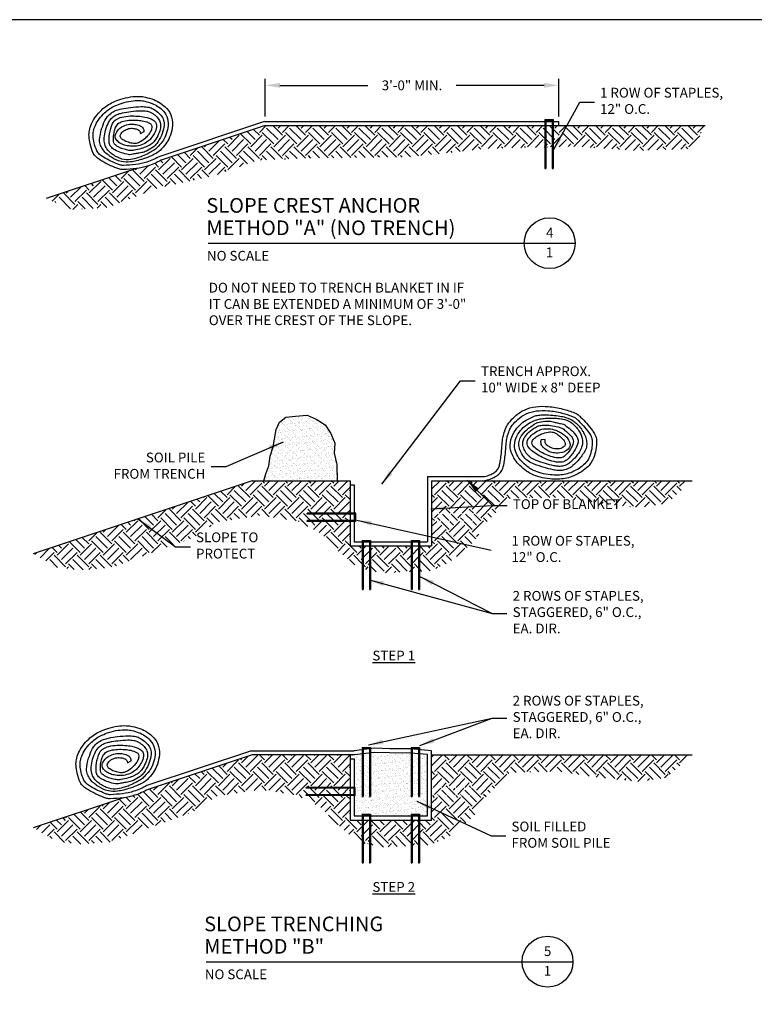
# Model space of a CAD drawing. Units: feet. Extents: x -829 to 131, y 23 to 652.
# Drawn here: x -338 to -68, y 289 to 652 of the extents above; entities that cross this region are included whole.
import ezdxf
from ezdxf.enums import TextEntityAlignment as Align

# ---------------------------------------------------------------- set-up
doc = ezdxf.new("R2010")
doc.units = ezdxf.units.FT
doc.header["$LTSCALE"] = 30
doc.header["$MEASUREMENT"] = 0
doc.header["$PDMODE"] = 3
for name, color, linetype in [('BORDER', 7, 'Continuous'), ('HATCH-EARTH', 9, 'Continuous'), ('HATCH-FILL', 9, 'Continuous'), ('HATCH-GRASS', 9, 'Continuous'), ('P-FABRIC', 1, 'Continuous'), ('P-Staple', 5, 'Continuous'), ('Section Numbers', 2, 'Continuous'), ('TEXT', 7, 'Continuous')]:
    doc.layers.add(name, color=color, linetype=linetype)
doc.styles.add('ROMANS', font='romans')
doc.styles.add('SIMPLEX', font='simplex.shx')
doc.dimstyles.new('P-30 SCALE', dxfattribs={"dimscale": 30, "dimtxt": 0.12, "dimasz": 0.18, "dimexe": 0.08, "dimexo": 0.0625, "dimgap": 0.07, "dimtad": 0, "dimzin": 0, "dimdsep": 46, "dimtxsty": 'SIMPLEX', "dimcen": 0.09, "dimadec": 0, "dimazin": 0, "dimtfac": 1, "dimtofl": 0, "dimtmove": 0, "dimatfit": 3, "dimfxl": 0, "dimtolj": 1, "dimtzin": 0, "dimarcsym": 0})
pattern_1 = [(45, (-1152.5793, -117.2703), (7e-16, 8.48528), [6, -6]), (45, (-1154.1703, -115.6793), (7e-16, 8.48528), [6, -6]), (45, (-1155.7613, -114.0883), (7e-16, 8.48528), [6, -6]), (135, (-1155.7613, -113.0277), (-8.48528, 1e-15), [6, -6]), (135, (-1154.1703, -111.4367), (-8.48528, 1e-15), [6, -6]), (135, (-1152.5793, -109.8457), (-8.48528, 1e-15), [6, -6])]
pattern_2 = [(37.5, (-1152.5793, -117.2703), (-0.0629934, 1.9268238), [0, -1.52, 0, -1.7, 0, -1.625]), (7.5, (-1152.5793, -117.2703), (1.7697767, 2.822146), [0, -0.82, 0, -1.37, 0, -0.525]), (327.5, (-1153.8093, -117.2703), (3.1141419, 0.005659), [0, -0.5, 0, -1.8, 0, -2.35]), (317.5, (-1153.8093, -117.2703), (3.0061266, 0.8776756), [0, -0.25, 0, -1.18, 0, -1.35])]

# ---------------------------------------------------------------- blocks, each defined once
blk = doc.blocks.new('*D0')
at = {"layer": 'Defpoints', "color": 0}
for p in [(-139.57, 627.38), (-247.57, 614.08), (-139.57, 614.08)]:
    blk.add_point(p, dxfattribs=at)
at = {"layer": 'TEXT', "color": 0, "lineweight": -2}
for p, q in [((-247.57, 615.95), (-247.57, 629.78)), ((-242.17, 627.38), (-209.81, 627.38)), ((-144.97, 627.38), (-177.33, 627.38)), ((-139.57, 615.95), (-139.57, 629.78))]:
    blk.add_line(p, q, dxfattribs=at)
at = {"layer": 'TEXT', "color": 0}
for points in [[(-242.17, 628.28), (-242.17, 626.48), (-247.57, 627.38)], [(-144.97, 628.28), (-144.97, 626.48), (-139.57, 627.38)]]:
    blk.add_solid(points, dxfattribs=at)
at = {"layer": 'TEXT', "color": 0, "insert": (-193.57, 627.38), "char_height": 3.6, "attachment_point": 5, "style": 'SIMPLEX'}
blk.add_mtext('\\A1;3\'-0" MIN.', dxfattribs=at)
blk = doc.blocks.new('GTL1')
at = {"color": 4}
for p, q in [((0, 0), (3.875, 0)), ((3.875, 0), (4.5, 0))]:
    blk.add_line(p, q, dxfattribs=at)
at = {"color": 1}
blk.add_circle((4.188, 0), 0.312, dxfattribs=at)
at = {"color": 1, "style": 'ROMANS'}
for tag, p in [('TITLE2', (-0.024, 0.374)), ('TITLE1', (-0.023, 0.099))]:
    blk.add_attdef(tag, p, '', height=0.18, dxfattribs=at)
at = {"color": 7, "style": 'ROMANS'}
blk.add_attdef('SCALE', (-0.016, -0.214), '', height=0.12, dxfattribs=at)
at = {"color": 4, "style": 'ROMANS'}
blk.add_attdef('SUBTITLE', (-0.02, -0.48), '', height=0.14, dxfattribs=at)
at = {"layer": 'Section Numbers', "color": 2, "style": 'ROMANS'}
for tag, p in [('NO.', (4.189, 0.07)), ('DWG', (4.186, -0.172))]:
    blk.add_attdef(tag, text='', height=0.12, dxfattribs=at).set_placement(p, align=Align.CENTER)
blk = doc.blocks.new('Detail-4-1')
at = {"layer": 'HATCH-EARTH'}
h = blk.add_hatch(dxfattribs=at)
h.set_pattern_fill('EARTH', color=256, scale=24, angle=45, style=0)
h.set_pattern_definition([(45, (-937.041, -128.172), (7e-16, 8.48528), [6, -6]), (45, (-938.632, -126.581), (7e-16, 8.48528), [6, -6]), (45, (-940.223, -124.99), (7e-16, 8.48528), [6, -6]), (135, (-940.223, -123.9294), (-8.48528, 1e-15), [6, -6]), (135, (-938.632, -122.3384), (-8.48528, 1e-15), [6, -6]), (135, (-937.041, -120.7474), (-8.48528, 1e-15), [6, -6])])
h.paths.add_polyline_path([(14.939, 0.867), (43.987, 3.964), (65.02, 4.471), (65.02, 12.432), (-37.912, 12.432), (-76.199, -0.33, -0.041553), (-81.185, -2.466, -0.0532111), (-85.327, -3.373), (-118.487, -14.426), (-109, -18.491), (-95.831, -17.716), (-78.015, -10.748), (-57.1, -6.102), (-40.446, -0.294), (-21.468, 0.48)])
h.paths.add_polyline_path([(67.72, 12.432), (65.32, 12.432), (65.32, 4.478), (67.72, 4.536)])
h.paths.add_polyline_path([(98.985, 3.19), (119.512, 3.964), (124.021, 12.432), (70.088, 12.432), (68.02, 12.432), (68.02, 4.543), (76.134, 4.739)])
at = {"layer": 'P-FABRIC', "color": 5}
for p, q in [((-38.156, 13.932), (-76.674, 1.093)), ((-37.912, 12.432), (-76.199, -0.33)), ((-38.156, 13.932), (70.088, 13.932)), ((-37.912, 12.432), (70.088, 12.432)), ((70.088, 12.432), (70.088, 13.932))]:
    blk.add_line(p, q, dxfattribs=at)
for points in [[(-76.199, -0.33, -0.041553), (-81.185, -2.466, -0.0532111), (-85.327, -3.373, -0.013266), (-90.202, -3.776, -0.0721668), (-91.103, -3.697, -0.0357685), (-92.484, -3.264, -0.0161994), (-95.415, -1.998, -0.0250852), (-98.445, -0.382, -0.0437933), (-100.039, 0.775, -0.1039107), (-101.194, 2.298, -0.0548619), (-102.364, 5.695, -0.0416702), (-102.76, 8.534, -0.057711), (-102.636, 10.604, -0.0644617), (-101.851, 13.108, -0.0539449), (-100.24, 15.795, -0.038353), (-98.093, 18.219, -0.0483502), (-96.082, 19.821, -0.0359707), (-93.867, 21.043, -0.0301489), (-91.056, 22.14, -0.041193), (-87.502, 22.97, -0.0454558), (-84.198, 23.155, -0.0466726), (-82.011, 22.874, -0.0319975), (-78.927, 21.97, -0.0630112), (-76.439, 20.69, -0.0570541), (-74.106, 18.665, -0.1202861), (-72.386, 15.535, -0.1065616), (-72.182, 11.521, -0.0538209), (-73.124, 8.107, -0.0691228), (-74.484, 5.701, -0.0332407), (-76.635, 3.244, -0.0667519), (-77.932, 2.255, -0.0288088), (-79.801, 1.326, -0.0189187), (-82.769, 0.19, -0.0214766), (-85.281, -0.545, -0.0253721), (-87.456, -0.966, -0.0945607), (-90.958, -0.797, -0.0853308), (-94.519, 0.738, -0.0146701), (-95.407, 1.354, -0.0170227), (-96.137, 1.933, -0.0571292), (-97.555, 3.446, -0.0604728), (-98.525, 5.149, -0.1167812), (-98.854, 7.133, -0.0566298), (-98.114, 11.17, -0.0364191), (-96.909, 14.303, -0.0696507), (-95.945, 15.778, -0.0607045), (-94.313, 17.242, -0.0710021), (-92.638, 18.09, -0.0323303), (-90.786, 18.586, -0.0185284), (-87.484, 19.12, -0.02571), (-83.62, 19.398, -0.0411779), (-81.203, 19.248, -0.0799872), (-79.558, 18.732, -0.0546318), (-77.443, 17.369, -0.077591), (-75.981, 15.749, -0.088756), (-75.233, 13.99, -0.0993142), (-75.176, 11.879, -0.0649772), (-76.126, 8.814, -0.0464886), (-77.836, 5.85, -0.0822468), (-79.203, 4.469, -0.044305), (-81.622, 3.026, -0.0687606), (-83.354, 2.467, -0.0002059), (-84.319, 2.297, -0.0003045), (-84.971, 2.183, -0.000728), (-86.656, 1.892, -0.001158), (-87.716, 1.713, -0.097425), (-88.231, 1.728, -0.018541), (-90.822, 2.419, -0.0564502), (-93.299, 3.496, -0.0815669), (-94.751, 4.684, -0.1568757), (-95.308, 5.962, -0.0622921), (-95.223, 9.4, -0.0731783), (-94.079, 13.162, -0.1452101), (-92.737, 14.662, -0.0770955), (-90.745, 15.501, -0.0517705), (-87.569, 15.954, -0.0277574), (-84.778, 15.905, -0.0295004), (-82.173, 15.559, -0.076467), (-79.251, 14.513, -0.1511895), (-78.134, 13.372, -0.1570935), (-77.907, 11.986, -0.0852396), (-78.705, 9.57, -0.0479429), (-79.965, 7.667, -0.0650958), (-81.186, 6.506, -0.0728535), (-83.426, 5.327, -0.0704353), (-85.992, 4.811, -0.0429422), (-87.669, 4.857, -0.0357586), (-89.648, 5.228, -0.0800327), (-91.38, 5.994, -0.0860799), (-92.672, 7.193, -0.2686442), (-92.949, 9.379, -0.1670329), (-90.685, 11.911, -0.0703576), (-88.372, 12.807, -0.0851291), (-86.32, 12.929, -0.0480928), (-84.477, 12.542, -0.0803622), (-83.464, 12.037, -0.1124068), (-82.887, 11.382, -0.0781652), (-82.466, 10.208)], [(-76.674, 1.093, -0.0427148), (-81.523, -0.998, -0.0539928), (-85.611, -1.886, -0.0124864), (-90.083, -2.249, -0.0723338), (-90.859, -2.181, -0.0356022), (-92.115, -1.787, -0.0163071), (-94.75, -0.648, -0.0249775), (-97.483, 0.81, -0.0448835), (-98.877, 1.827, -0.102811), (-99.876, 3.151, -0.0548081), (-100.882, 6.071, -0.0417239), (-101.223, 8.51, -0.0569546), (-101.118, 10.314, -0.0652188), (-100.434, 12.507, -0.0533905), (-98.995, 14.912, -0.0389066), (-97.064, 17.097, -0.0481801), (-95.222, 18.566, -0.0361407), (-93.21, 19.677, -0.0298897), (-90.623, 20.688, -0.0414525), (-87.303, 21.465, -0.0463178), (-84.255, 21.631, -0.0458106), (-82.242, 21.368, -0.0329584), (-79.538, 20.57, -0.0620475), (-77.394, 19.462, -0.0569595), (-75.41, 17.741, -0.1203818), (-73.939, 15.064, -0.1060061), (-73.76, 11.611, -0.0543719), (-74.585, 8.606, -0.0714517), (-75.764, 6.542, -0.0309209), (-77.703, 4.349, -0.0516429), (-79.066, 3.242, -0.0259972), (-80.777, 2.246, -0.0192978), (-83.193, 1.12, -0.031716), (-84.956, 0.508, -0.0232265), (-87.439, -0.059, -0.1162623), (-90.644, 0.113, -0.0912219), (-94.278, 1.945, -0.0709669), (-96.218, 3.905, -0.1057073), (-96.991, 5.599, -0.0714589), (-97.163, 7.905, -0.0563194), (-96.637, 10.786, -0.0367289), (-95.58, 13.538, -0.0721957), (-94.75, 14.794, -0.0587923), (-93.413, 15.979, -0.0681152), (-92.038, 16.68, -0.0345789), (-90.422, 17.121, -0.0184122), (-87.321, 17.623, -0.0258262), (-83.664, 17.887, -0.0445787), (-81.543, 17.741, -0.0765718), (-80.23, 17.319, -0.050675), (-78.477, 16.208, -0.0815618), (-77.079, 14.684, -0.1022345), (-76.472, 13.143, -0.0895245), (-76.482, 11.606, -0.0585554), (-77.179, 9.371, -0.0510485), (-78.649, 6.812, -0.0871874), (-79.892, 5.599, -0.0439012), (-81.457, 4.72, -0.0353542), (-83.547, 3.949, -0.0282515), (-86.274, 3.322, -0.0564527), (-87.675, 3.242, -0.0419082), (-88.514, 3.36, -0.0195091), (-90.269, 3.831, -0.0554795), (-92.236, 4.691, -0.0838886), (-93.335, 5.599, -0.1545139), (-93.74, 6.541, -0.0597864), (-93.689, 9.136, -0.0756885), (-92.793, 12.134, -0.1441999), (-91.684, 13.379, -0.078091), (-90.092, 14.054, -0.0501662), (-87.439, 14.44, -0.0293589), (-84.795, 14.402, -0.0350808), (-82.604, 14.087, -0.0708622), (-80.469, 13.295, -0.1621698), (-79.774, 12.554, -0.14613), (-79.646, 11.655, -0.0852138), (-80.127, 10.197, -0.0479685), (-80.928, 8.987, -0.0398178), (-82.132, 7.721, -0.063733), (-84.236, 6.271, -0.1016762), (-85.788, 5.835, -0.0671806), (-86.881, 5.904, -0.0380585), (-88.736, 6.424, -0.0567392), (-90.362, 7.236, -0.101108), (-91.094, 7.957, -0.2602249), (-91.186, 9.062, -0.1409328), (-89.915, 10.55, -0.0889413), (-88.203, 11.287, -0.0907632), (-86.377, 11.375, -0.0424904), (-85.128, 11.099, -0.0769064), (-84.491, 10.786, -0.1158861), (-84.074, 10.321, -0.081639), (-83.783, 9.489)]]:
    blk.add_lwpolyline(points, format="xyb", dxfattribs=at)
blk.add_lwpolyline([(-83.783, 9.489), (-82.466, 10.208)], dxfattribs=at)
at = {"layer": 'P-Staple'}
for p, q in [((65.02, 14.677), (68.02, 14.677)), ((65.02, 14.677), (65.02, -3.323)), ((68.02, 14.677), (68.02, -3.323)), ((65.32, 14.377), (65.32, -3.323)), ((65.32, 14.377), (67.72, 14.377)), ((67.72, 14.377), (67.72, -3.323)), ((65.02, -3.323), (65.32, -3.323)), ((67.72, -3.323), (68.02, -3.323))]:
    blk.add_line(p, q, dxfattribs=at)
at = {"layer": 'P-Staple', "color": 2}
for p, q in [((70.088, 12.432), (124.021, 12.432)), ((-85.327, -3.373), (-118.487, -14.426))]:
    blk.add_line(p, q, dxfattribs=at)
at = {"layer": 'HATCH-GRASS', "xscale": 30, "yscale": 30, "zscale": 30}
blk.add_blockref('GTL1', (-58.877, -30.875), dxfattribs=at).add_auto_attribs({'TITLE2': 'SLOPE CREST ANCHOR', 'TITLE1': 'METHOD "A" (NO TRENCH)', 'SCALE': 'NO SCALE', 'NO.': '4', 'DWG': '1'})
at = {"layer": 'TEXT', "char_height": 3.6, "attachment_point": 4, "style": 'SIMPLEX'}
for s, insert in [('1 ROW OF STAPLES,\\P12" O.C.', (85.285, 21.061)), ('DO NOT NEED TO TRENCH BLANKET IN IF\\PIT CAN BE EXTENDED A MINIMUM OF 3\'-0"\\POVER THE CREST OF THE SLOPE.', (-58.684, -53.693))]:
    blk.add_mtext(s, dxfattribs=dict(at, insert=insert))
at = {"layer": 'TEXT'}
dim = blk.add_linear_dim(base=(70.088, 27.23), p1=(-37.912, 13.932), p2=(70.088, 13.932), text='3\'-0" MIN.', dimstyle='P-30 SCALE', dxfattribs=at)
dim.commit()
dim.dimension.update_dxf_attribs({"geometry": '*D0', "text_midpoint": (16.088, 27.23), "insert": (209.658, -600.147)})
at = {"layer": 'TEXT', "annotation_type": 0, "has_hookline": 1, "hookline_direction": 0, "text_width": 54.686}
blk.add_leader([(67.862, 3.04), (77.785, 21.061), (83.185, 21.061)], dimstyle='P-30 SCALE', override={"dimgap": 0.07, "dimtad": 0}, dxfattribs=at)
blk = doc.blocks.new('Detail-5-1')
at = {"layer": 'HATCH-EARTH'}
h = blk.add_hatch(dxfattribs=at)
h.set_pattern_fill('EARTH', color=256, scale=24, angle=45, style=0)
h.set_pattern_definition(pattern_1)
h.paths.add_polyline_path([(-332.93, 455.02), (-324.26, 450.03), (-316.08, 448.97), (-304.36, 449.8), (-273.98, 460.94), (-265.57, 466.62), (-249.22, 469.11), (-235.36, 466.86), (-226.92, 462.36), (-220.64, 455.85), (-213.41, 449.93), (-211.86, 449.55), (-211.86, 457.88), (-216.36, 457.88), (-216.36, 466.88), (-232.19, 466.88), (-232.19, 467.18), (-216.36, 467.18), (-216.36, 469.58), (-232.19, 469.58), (-232.19, 469.88), (-216.36, 469.88), (-216.36, 480.38), (-216.36, 481.88), (-252.36, 481.88)])
h.paths.add_polyline_path([(-273.94, 463.28), (-246.09, 463.28), (-246.09, 451.88), (-273.94, 451.88)], flags=24)
h = blk.add_hatch(dxfattribs=at)
h.set_pattern_fill('EARTH', color=256, scale=24, angle=45, style=0)
h.set_pattern_definition(pattern_1)
h.paths.add_polyline_path([(-170.59, 459.52), (-166.68, 466.03), (-157.56, 475.38), (-139.39, 475.75), (-125.53, 473.61), (-109.95, 471.96), (-99.88, 473.5), (-90.43, 481.88), (-167.16, 481.88), (-186.36, 481.88), (-186.36, 469.88), (-170.53, 469.88), (-170.53, 469.58), (-186.36, 469.58), (-186.36, 467.18), (-170.53, 467.18), (-170.53, 466.88), (-186.36, 466.88), (-186.36, 457.88), (-190.86, 457.88), (-190.86, 448.47), (-187.05, 448.62), (-179.94, 451.7)])
h.paths.add_polyline_path([(-157.37, 475.49), (-108.43, 475.49), (-108.43, 470.09), (-157.37, 470.09)], flags=24)
h = blk.add_hatch(dxfattribs=at)
h.set_pattern_fill('EARTH', color=256, scale=24, angle=45, style=0)
h.set_pattern_definition(pattern_1)
h.paths.add_polyline_path([(-209.16, 457.88), (-211.56, 457.88), (-211.56, 449.48), (-209.16, 448.91)])
h.paths.add_polyline_path([(-208.86, 448.84), (-205, 447.91), (-193.86, 448.36), (-193.86, 457.88), (-208.86, 457.88)])
h.paths.add_polyline_path([(-193.56, 448.37), (-191.16, 448.46), (-191.16, 457.88), (-193.56, 457.88)])
h = blk.add_hatch(dxfattribs=at)
h.set_pattern_fill('EARTH', color=256, scale=24, angle=45, style=0)
h.set_pattern_definition(pattern_1)
h.paths.add_polyline_path([(-273.98, 360.07), (-265.57, 365.75), (-249.22, 368.24), (-235.36, 365.99), (-226.92, 361.49), (-220.64, 354.98), (-213.41, 349.06), (-211.86, 348.68), (-211.86, 357.01), (-216.36, 357.01), (-216.36, 366.01), (-232.5, 366.01), (-232.5, 366.31), (-216.36, 366.31), (-216.36, 368.71), (-232.5, 368.71), (-232.5, 369.01), (-216.36, 369.01), (-216.36, 379.51), (-216.36, 381.01), (-252.36, 381.01), (-290.65, 368.25, -0.041553), (-295.63, 366.11, -0.053211), (-299.77, 365.2), (-332.93, 354.15), (-324.26, 349.16), (-316.08, 348.1), (-304.36, 348.92)])
h = blk.add_hatch(dxfattribs=at)
h.set_pattern_fill('EARTH', color=256, scale=24, angle=45, style=0)
h.set_pattern_definition(pattern_1)
h.paths.add_polyline_path([(-209.16, 357.01), (-211.56, 357.01), (-211.56, 348.61), (-209.16, 348.04)])
h.paths.add_polyline_path([(-208.86, 347.97), (-205, 347.04), (-193.86, 347.48), (-193.86, 357.01), (-208.86, 357.01)])
h.paths.add_polyline_path([(-193.56, 347.5), (-191.16, 347.59), (-191.16, 357.01), (-193.56, 357.01)])
h.paths.add_polyline_path([(-186.36, 357.01), (-190.86, 357.01), (-190.86, 347.6), (-187.05, 347.75), (-179.94, 350.83), (-170.59, 358.65), (-166.68, 365.16), (-157.56, 374.51), (-139.39, 374.87), (-125.53, 372.74), (-109.95, 371.09), (-99.88, 372.63), (-90.43, 381.01), (-186.36, 381.01), (-186.36, 369.01), (-170.3, 369.01), (-170.3, 368.71), (-186.36, 368.71), (-186.36, 366.31), (-170.3, 366.31), (-170.3, 366.01), (-186.36, 366.01)])
at = {"layer": 'HATCH-FILL'}
h = blk.add_hatch(dxfattribs=at)
h.set_pattern_fill('AR-SAND', color=256, style=0)
h.set_pattern_definition(pattern_2)
h.paths.add_polyline_path([(-244.69, 494.34), (-245.77, 490.87), (-246.26, 487.3), (-247.42, 484.41), (-248.11, 481.88), (-221.11, 481.88), (-221.24, 487.8), (-222.16, 492.02), (-221.99, 495.75), (-223.4, 499.31), (-225.55, 502.46), (-228.87, 504.53), (-232.1, 505.94), (-236.49, 505.61), (-240.05, 505.27), (-242.29, 503.37), (-243.61, 500.72)])
h = blk.add_hatch(dxfattribs=at)
h.set_pattern_fill('AR-SAND', color=256, style=0)
h.set_pattern_definition(pattern_2)
h.paths.add_polyline_path([(-193.86, 381.65), (-194.12, 381.67), (-201.81, 381.75), (-207.33, 381.91), (-208.86, 381.72), (-208.86, 365.71), (-209.16, 365.71), (-209.16, 381.69), (-211.56, 381.4), (-211.56, 365.71), (-211.86, 365.71), (-211.86, 381.36), (-214.77, 381.01), (-216.36, 381.01), (-216.36, 379.51), (-214.86, 379.51), (-214.86, 369.01), (-214.5, 369.01), (-214.5, 366.01), (-214.86, 366.01), (-214.86, 358.51), (-211.86, 358.51), (-211.86, 359.21), (-208.86, 359.21), (-208.86, 358.51), (-193.86, 358.51), (-193.86, 359.21), (-190.86, 359.21), (-190.86, 358.51), (-187.86, 358.51), (-187.86, 366.01), (-188.3, 366.01), (-188.3, 369.01), (-187.86, 369.01), (-187.86, 381.13), (-190.86, 381.39), (-190.86, 365.71), (-191.16, 365.71), (-191.16, 381.42), (-193.56, 381.63), (-193.56, 365.71), (-193.86, 365.71)])
at = {"layer": 'P-FABRIC', "color": 5}
for p, q in [((-187.86, 483.38), (-187.86, 459.38)), ((-187.86, 483.38), (-167.22, 483.38)), ((-216.36, 480.38), (-214.86, 480.38)), ((-216.36, 480.38), (-216.36, 457.88)), ((-214.86, 480.38), (-214.86, 459.38)), ((-186.36, 481.88), (-186.36, 457.88)), ((-186.36, 481.88), (-167.16, 481.88)), ((-216.36, 457.88), (-186.36, 457.88)), ((-214.86, 459.38), (-187.86, 459.38)), ((-252.6, 382.51), (-291.12, 369.67)), ((-252.36, 381.01), (-290.65, 368.25)), ((-252.6, 382.51), (-214.86, 382.51)), ((-216.36, 379.51), (-216.36, 357.01)), ((-216.36, 379.51), (-214.86, 379.51)), ((-214.86, 379.51), (-214.86, 358.51)), ((-216.36, 357.01), (-186.36, 357.01))]:
    blk.add_line(p, q, dxfattribs=at)
for points in [[(-167.22, 483.38, 0.021562), (-166.23, 483.58, 0.038945), (-165.33, 483.87, 0.020364), (-163.84, 484.56, 0.038602), (-163.11, 485.02, 0.084928), (-162, 486.15, 0.091226), (-161.4, 487.5, 0.018039), (-161.12, 488.91, 0.010608), (-160.77, 491.32, 0.017378), (-160.49, 494.49, -0.020268), (-160.23, 497.21, -0.041873), (-159.84, 498.96, -0.026926), (-158.87, 501.57, -0.067224), (-157.89, 503.19, -0.037511), (-155.58, 505.66, -0.079389), (-152.2, 507.9, -0.074797), (-148.06, 509.08, -0.052664), (-143.43, 509.18, -0.044564), (-138.04, 508.24, -0.021895), (-133.8, 506.91, -0.072167), (-132.6, 506.27, -0.035768), (-131.51, 505.32, -0.016199), (-129.31, 503.01, -0.025085), (-127.16, 500.33, -0.043793), (-126.15, 498.64, -0.103911), (-125.69, 496.78, -0.054862), (-125.95, 493.2, -0.04167), (-126.71, 490.43, -0.057711), (-127.64, 488.58, -0.064462), (-129.34, 486.59, -0.053945), (-131.88, 484.75, -0.038353), (-134.81, 483.37, -0.04835), (-137.29, 482.69, -0.035971), (-139.81, 482.44, -0.030149), (-142.82, 482.54, -0.041193), (-146.42, 483.17, -0.045456), (-149.53, 484.3, -0.046673), (-151.43, 485.42, -0.031997), (-153.9, 487.47, -0.063011), (-155.69, 489.63, -0.057054), (-157.03, 492.41, -0.120286), (-157.38, 495.96, -0.106562), (-155.99, 499.73, -0.053821), (-153.78, 502.5, -0.069123), (-151.58, 504.17, -0.033241), (-148.64, 505.58, -0.066752), (-147.05, 505.98, -0.028809), (-144.97, 506.1, -0.018919), (-141.8, 505.98, -0.021477), (-139.2, 505.66, -0.025372), (-137.03, 505.19, -0.094561), (-133.88, 503.66, -0.085331), (-131.21, 500.84, -0.01467), (-130.64, 499.93, -0.017023), (-130.19, 499.11, -0.057129), (-129.49, 497.16, -0.060473), (-129.27, 495.21, -0.116781), (-129.75, 493.26, -0.05663), (-132.01, 489.84, -0.036419), (-134.36, 487.43, -0.069651), (-135.82, 486.46, -0.060704), (-137.9, 485.75, -0.071002), (-139.77, 485.64, -0.03233), (-141.67, 485.91, -0.018528), (-144.92, 486.72, -0.02571), (-148.58, 487.98, -0.041178), (-150.74, 489.07, -0.079987), (-152.05, 490.2, -0.054632), (-153.46, 492.28, -0.077591), (-154.16, 494.35, -0.088756), (-154.16, 496.26, -0.099314), (-153.38, 498.22, -0.064977), (-151.3, 500.66, -0.046489), (-148.56, 502.72, -0.082247), (-146.76, 503.45, -0.044305), (-143.97, 503.82, -0.068761), (-142.15, 503.65, -0.000206), (-141.2, 503.43, -0.000305), (-140.56, 503.28, -0.000728), (-138.89, 502.88, -0.001158), (-137.85, 502.63, -0.097425), (-137.38, 502.41, -0.018541), (-135.27, 500.76, -0.05645), (-133.42, 498.79, -0.081567), (-132.55, 497.13, -0.156876), (-132.54, 495.73, -0.062292), (-133.98, 492.6, -0.073178), (-136.51, 489.6, -0.14521), (-138.33, 488.75, -0.077096), (-140.49, 488.76, -0.051771), (-143.59, 489.6, -0.027757), (-146.14, 490.74, -0.0295), (-148.4, 492.08, -0.076467), (-150.67, 494.2, -0.15119), (-151.25, 495.68, -0.157093), (-150.91, 497.05, -0.08524), (-149.23, 498.95, -0.047943), (-147.32, 500.21, -0.065096), (-145.74, 500.79, -0.072854), (-143.21, 501, -0.070435), (-140.65, 500.46, -0.042942), (-139.13, 499.76, -0.035759), (-137.46, 498.64, -0.080033), (-136.17, 497.25, -0.08608), (-135.45, 495.64, -0.268644), (-136.06, 493.52, -0.167033), (-139.14, 492.08, -0.070358), (-141.62, 492.17, -0.085129), (-143.55, 492.87, -0.048093), (-145.09, 493.95, -0.080362), (-145.82, 494.81, -0.112407), (-146.1, 495.64, -0.078165), (-146.02, 496.89)], [(-167.16, 481.88, 0.02628), (-165.76, 482.15, 0.037237), (-164.8, 482.46, 0.02207), (-163.04, 483.27, 0.038306), (-162.08, 483.86, 0.085227), (-160.71, 485.27, 0.092939), (-159.98, 486.93, 0.01634), (-159.64, 488.62, 0.01112), (-159.28, 491.13, 0.01687), (-159, 494.34, -0.021025), (-158.75, 496.91, -0.041119), (-158.39, 498.53, -0.027476), (-157.53, 500.85, -0.066672), (-156.67, 502.26, -0.036714), (-154.63, 504.45, -0.08019), (-151.62, 506.45, -0.073285), (-147.81, 507.54, -0.053908), (-143.46, 507.65, -0.045262), (-138.37, 506.76, -0.021462), (-134.49, 505.54, -0.072428), (-133.43, 504.97, -0.035509), (-132.43, 504.11, -0.016307), (-130.45, 502.03, -0.024977), (-128.52, 499.61, -0.044883), (-127.63, 498.13, -0.102811), (-127.24, 496.52, -0.054808), (-127.46, 493.44, -0.041724), (-128.11, 491.06, -0.056955), (-128.92, 489.44, -0.065219), (-130.41, 487.7, -0.053391), (-132.68, 486.05, -0.038907), (-135.31, 484.8, -0.04818), (-137.59, 484.18, -0.036141), (-139.87, 483.95, -0.02989), (-142.65, 484.04, -0.041452), (-146.01, 484.63, -0.046318), (-148.87, 485.68, -0.045811), (-150.62, 486.72, -0.032958), (-152.79, 488.52, -0.062048), (-154.33, 490.38, -0.056959), (-155.47, 492.74, -0.120382), (-155.77, 495.78, -0.106006), (-154.57, 499.03, -0.054372), (-152.63, 501.46, -0.071452), (-150.74, 502.9, -0.030921), (-148.09, 504.15, -0.051643), (-146.4, 504.63, -0.025997), (-144.44, 504.87, -0.019298), (-141.77, 504.95, -0.031716), (-139.91, 504.82, -0.023226), (-137.41, 504.36, -0.116262), (-134.53, 502.94, -0.091222), (-131.91, 499.83, -0.070967), (-130.9, 497.26, -0.105707), (-130.85, 495.4, -0.071459), (-131.6, 493.21, -0.056319), (-133.22, 490.77, -0.036729), (-135.28, 488.66, -0.072196), (-136.53, 487.83, -0.058792), (-138.23, 487.27, -0.068115), (-139.77, 487.17, -0.034579), (-141.43, 487.4, -0.018412), (-144.48, 488.16, -0.025826), (-147.94, 489.36, -0.044579), (-149.84, 490.33, -0.076572), (-150.88, 491.23, -0.050675), (-152.05, 492.94, -0.081562), (-152.73, 494.89, -0.102234), (-152.69, 496.55, -0.089525), (-152.07, 497.96, -0.058555), (-150.55, 499.74, -0.051048), (-148.19, 501.51, -0.087187), (-146.57, 502.14, -0.043901), (-144.79, 502.33, -0.035354), (-142.56, 502.21, -0.028252), (-139.81, 501.72, -0.056453), (-138.49, 501.24, -0.041908), (-137.76, 500.8, -0.019509), (-136.34, 499.67, -0.055479), (-134.87, 498.11, -0.083889), (-134.21, 496.84, -0.154514), (-134.21, 495.82, -0.059786), (-135.28, 493.45, -0.075689), (-137.29, 491.05, -0.1442), (-138.8, 490.34, -0.078091), (-140.52, 490.35, -0.050166), (-143.12, 491.04, -0.029359), (-145.53, 492.11, -0.035081), (-147.42, 493.27, -0.070862), (-149.07, 494.84, -0.16217), (-149.42, 495.79, -0.14613), (-149.18, 496.67, -0.085214), (-148.16, 497.82, -0.047969), (-146.95, 498.61, -0.039818), (-145.35, 499.3, -0.063733), (-142.84, 499.81, -0.101676), (-141.24, 499.6, -0.067181), (-140.27, 499.1, -0.038059), (-138.77, 497.89, -0.056739), (-137.59, 496.51, -0.101108), (-137.2, 495.56, -0.260225), (-137.55, 494.51, -0.140933), (-139.31, 493.64, -0.088941), (-141.17, 493.63, -0.090763), (-142.88, 494.27, -0.04249), (-143.92, 495.02, -0.076906), (-144.39, 495.56, -0.115886), (-144.59, 496.15, -0.081639), (-144.53, 497.03)], [(-290.65, 368.25, -0.041553), (-295.63, 366.11, -0.053211), (-299.77, 365.2, -0.013266), (-304.65, 364.8, -0.072167), (-305.55, 364.88, -0.035768), (-306.93, 365.31, -0.016199), (-309.86, 366.58, -0.025085), (-312.89, 368.2, -0.043793), (-314.49, 369.35, -0.103911), (-315.64, 370.88, -0.054862), (-316.81, 374.27, -0.04167), (-317.21, 377.11, -0.057711), (-317.08, 379.18, -0.064462), (-316.3, 381.69, -0.053945), (-314.69, 384.37, -0.038353), (-312.54, 386.8, -0.04835), (-310.53, 388.4, -0.035971), (-308.31, 389.62, -0.030149), (-305.5, 390.72, -0.041193), (-301.95, 391.55, -0.045456), (-298.65, 391.73, -0.046673), (-296.46, 391.45, -0.031997), (-293.37, 390.55, -0.063011), (-290.89, 389.27, -0.057054), (-288.55, 387.24, -0.120286), (-286.83, 384.11, -0.106562), (-286.63, 380.1, -0.053821), (-287.57, 376.68, -0.069123), (-288.93, 374.28, -0.033241), (-291.08, 371.82, -0.066752), (-292.38, 370.83, -0.028809), (-294.25, 369.9, -0.018919), (-297.22, 368.77, -0.021477), (-299.73, 368.03, -0.025372), (-301.9, 367.61, -0.094561), (-305.4, 367.78, -0.085331), (-308.97, 369.32, -0.01467), (-309.85, 369.93, -0.017023), (-310.58, 370.51, -0.057129), (-312, 372.02, -0.060473), (-312.97, 373.73, -0.116781), (-313.3, 375.71, -0.05663), (-312.56, 379.75, -0.036419), (-311.36, 382.88, -0.069651), (-310.39, 384.36, -0.060704), (-308.76, 385.82, -0.071002), (-307.08, 386.67, -0.03233), (-305.23, 387.16, -0.018528), (-301.93, 387.7, -0.02571), (-298.07, 387.98, -0.041178), (-295.65, 387.83, -0.079987), (-294, 387.31, -0.054632), (-291.89, 385.95, -0.077591), (-290.43, 384.33, -0.088756), (-289.68, 382.57, -0.099314), (-289.62, 380.46, -0.064977), (-290.57, 377.39, -0.046489), (-292.28, 374.43, -0.082247), (-293.65, 373.05, -0.044305), (-296.07, 371.6, -0.068761), (-297.8, 371.04, -0.000206), (-298.77, 370.87, -0.000305), (-299.42, 370.76, -0.000728), (-301.1, 370.47, -0.001158), (-302.16, 370.29, -0.097425), (-302.68, 370.31, -0.018541), (-305.27, 371, -0.05645), (-307.75, 372.07, -0.081567), (-309.2, 373.26, -0.156876), (-309.75, 374.54, -0.062292), (-309.67, 377.98, -0.073178), (-308.53, 381.74, -0.14521), (-307.18, 383.24, -0.077096), (-305.19, 384.08, -0.051771), (-302.02, 384.53, -0.027757), (-299.22, 384.48, -0.0295), (-296.62, 384.14, -0.076467), (-293.7, 383.09, -0.15119), (-292.58, 381.95, -0.157093), (-292.35, 380.56, -0.08524), (-293.15, 378.15, -0.047943), (-294.41, 376.24, -0.065096), (-295.63, 375.08, -0.072854), (-297.87, 373.9, -0.070435), (-300.44, 373.39, -0.042942), (-302.12, 373.43, -0.035759), (-304.1, 373.81, -0.080033), (-305.83, 374.57, -0.08608), (-307.12, 375.77, -0.268644), (-307.4, 377.96, -0.167033), (-305.13, 380.49, -0.070358), (-302.82, 381.38, -0.085129), (-300.77, 381.51, -0.048093), (-298.92, 381.12, -0.080362), (-297.91, 380.61, -0.112407), (-297.33, 379.96, -0.078165), (-296.91, 378.79)], [(-291.12, 369.67, -0.042715), (-295.97, 367.58, -0.053993), (-300.06, 366.69, -0.012486), (-304.53, 366.33, -0.072334), (-305.31, 366.4, -0.035602), (-306.56, 366.79, -0.016307), (-309.2, 367.93, -0.024977), (-311.93, 369.39, -0.044883), (-313.32, 370.4, -0.102811), (-314.32, 371.73, -0.054808), (-315.33, 374.65, -0.041724), (-315.67, 377.09, -0.056955), (-315.57, 378.89, -0.065219), (-314.88, 381.08, -0.053391), (-313.44, 383.49, -0.038907), (-311.51, 385.67, -0.04818), (-309.67, 387.14, -0.036141), (-307.66, 388.25, -0.02989), (-305.07, 389.27, -0.041452), (-301.75, 390.04, -0.046318), (-298.7, 390.21, -0.045811), (-296.69, 389.95, -0.032958), (-293.98, 389.15, -0.062048), (-291.84, 388.04, -0.056959), (-289.86, 386.32, -0.120382), (-288.39, 383.64, -0.106006), (-288.21, 380.19, -0.054372), (-289.03, 377.18, -0.071452), (-290.21, 375.12, -0.030921), (-292.15, 372.93, -0.051643), (-293.51, 371.82, -0.025997), (-295.22, 370.82, -0.019298), (-297.64, 369.7, -0.031716), (-299.4, 369.09, -0.023226), (-301.89, 368.52, -0.116262), (-305.09, 368.69, -0.091222), (-308.73, 370.52, -0.070967), (-310.66, 372.48, -0.105707), (-311.44, 374.18, -0.071459), (-311.61, 376.48, -0.056319), (-311.08, 379.36, -0.036729), (-310.03, 382.12, -0.072196), (-309.2, 383.37, -0.058792), (-307.86, 384.56, -0.068115), (-306.48, 385.26, -0.034579), (-304.87, 385.7, -0.018412), (-301.77, 386.2, -0.025826), (-298.11, 386.46, -0.044579), (-295.99, 386.32, -0.076572), (-294.68, 385.9, -0.050675), (-292.92, 384.79, -0.081562), (-291.53, 383.26, -0.102234), (-290.92, 381.72, -0.089525), (-290.93, 380.18, -0.058555), (-291.63, 377.95, -0.051048), (-293.1, 375.39, -0.087187), (-294.34, 374.18, -0.043901), (-295.9, 373.3, -0.035354), (-297.99, 372.53, -0.028252), (-300.72, 371.9, -0.056453), (-302.12, 371.82, -0.041908), (-302.96, 371.94, -0.019509), (-304.72, 372.41, -0.055479), (-306.68, 373.27, -0.083889), (-307.78, 374.18, -0.154514), (-308.19, 375.12, -0.059786), (-308.14, 377.71, -0.075689), (-307.24, 380.71, -0.1442), (-306.13, 381.96, -0.078091), (-304.54, 382.63, -0.050166), (-301.89, 383.02, -0.029359), (-299.24, 382.98, -0.035081), (-297.05, 382.66, -0.070862), (-294.92, 381.87, -0.16217), (-294.22, 381.13, -0.14613), (-294.09, 380.23, -0.085214), (-294.57, 378.77, -0.047969), (-295.38, 377.56, -0.039818), (-296.58, 376.3, -0.063733), (-298.68, 374.85, -0.101676), (-300.23, 374.41, -0.067181), (-301.33, 374.48, -0.038059), (-303.18, 375, -0.056739), (-304.81, 375.81, -0.101108), (-305.54, 376.53, -0.260225), (-305.63, 377.64, -0.140933), (-304.36, 379.13, -0.088941), (-302.65, 379.86, -0.090763), (-300.82, 379.95, -0.04249), (-299.58, 379.68, -0.076906), (-298.94, 379.36, -0.115886), (-298.52, 378.9, -0.081639), (-298.23, 378.07)]]:
    blk.add_lwpolyline(points, format="xyb", dxfattribs=at)
for points in [[(-144.53, 497.03), (-146.02, 496.89)], [(-214.86, 358.51), (-187.86, 358.51), (-187.86, 381.13), (-194.12, 381.67), (-201.81, 381.75), (-207.33, 381.91), (-214.77, 381.01), (-252.36, 381.01)], [(-186.36, 357.01), (-186.36, 382.51), (-194.05, 383.17), (-201.78, 383.25), (-207.4, 383.41), (-214.86, 382.51)], [(-298.23, 378.07), (-296.91, 378.79)]]:
    blk.add_lwpolyline(points, dxfattribs=at)
at = {"layer": 'P-Staple', "color": 2}
for p, q in [((-252.36, 481.88), (-332.93, 455.02)), ((-252.36, 481.88), (-216.36, 481.88)), ((-216.36, 481.88), (-216.36, 480.38)), ((-167.16, 481.88), (-90.43, 481.88)), ((-216.36, 381.01), (-216.36, 379.51)), ((-186.36, 381.01), (-90.43, 381.01)), ((-299.77, 365.2), (-332.93, 354.15))]:
    blk.add_line(p, q, dxfattribs=at)
at = {"layer": 'P-Staple'}
for p, q in [((-214.19, 469.88), (-232.19, 469.88)), ((-232.19, 469.58), (-232.19, 469.88)), ((-214.49, 469.58), (-232.19, 469.58)), ((-214.49, 467.18), (-214.49, 469.58)), ((-214.19, 466.88), (-214.19, 469.88)), ((-214.49, 467.18), (-232.19, 467.18)), ((-232.19, 466.88), (-232.19, 467.18)), ((-214.19, 466.88), (-232.19, 466.88)), ((-211.86, 459.82), (-208.86, 459.82)), ((-211.86, 459.82), (-211.86, 441.82)), ((-211.56, 459.52), (-211.56, 441.82)), ((-211.56, 459.52), (-209.16, 459.52)), ((-209.16, 459.52), (-209.16, 441.82)), ((-208.86, 459.82), (-208.86, 441.82)), ((-193.86, 459.82), (-190.86, 459.82)), ((-193.86, 459.82), (-193.86, 441.82)), ((-193.56, 459.52), (-193.56, 441.82)), ((-193.56, 459.52), (-191.16, 459.52)), ((-191.16, 459.52), (-191.16, 441.82)), ((-190.86, 459.82), (-190.86, 441.82)), ((-211.86, 441.82), (-211.56, 441.82)), ((-209.16, 441.82), (-208.86, 441.82)), ((-193.86, 441.82), (-193.56, 441.82)), ((-191.16, 441.82), (-190.86, 441.82)), ((-211.86, 383.71), (-208.86, 383.71)), ((-211.86, 383.71), (-211.86, 365.71)), ((-211.56, 383.41), (-211.56, 365.71)), ((-211.56, 383.41), (-209.16, 383.41)), ((-209.16, 383.41), (-209.16, 365.71)), ((-208.86, 383.71), (-208.86, 365.71)), ((-193.86, 383.71), (-190.86, 383.71)), ((-193.86, 383.71), (-193.86, 365.71)), ((-193.56, 383.41), (-193.56, 365.71)), ((-193.56, 383.41), (-191.16, 383.41)), ((-191.16, 383.41), (-191.16, 365.71)), ((-190.86, 383.71), (-190.86, 365.71)), ((-214.5, 369.01), (-232.5, 369.01)), ((-232.5, 368.71), (-232.5, 369.01)), ((-214.8, 368.71), (-232.5, 368.71)), ((-214.8, 366.31), (-232.5, 366.31)), ((-232.5, 366.01), (-232.5, 366.31)), ((-214.5, 366.01), (-232.5, 366.01)), ((-214.8, 366.31), (-214.8, 368.71)), ((-214.5, 366.01), (-214.5, 369.01)), ((-211.86, 365.71), (-211.56, 365.71)), ((-209.16, 365.71), (-208.86, 365.71)), ((-193.86, 365.71), (-193.56, 365.71)), ((-191.16, 365.71), (-190.86, 365.71)), ((-211.86, 359.21), (-208.86, 359.21)), ((-211.86, 359.21), (-211.86, 341.21)), ((-211.56, 358.91), (-211.56, 341.21)), ((-211.56, 358.91), (-209.16, 358.91)), ((-209.16, 358.91), (-209.16, 341.21)), ((-208.86, 359.21), (-208.86, 341.21)), ((-193.86, 359.21), (-190.86, 359.21)), ((-193.86, 359.21), (-193.86, 341.21)), ((-193.56, 358.91), (-193.56, 341.21)), ((-193.56, 358.91), (-191.16, 358.91)), ((-191.16, 358.91), (-191.16, 341.21)), ((-190.86, 359.21), (-190.86, 341.21)), ((-211.86, 341.21), (-211.56, 341.21)), ((-209.16, 341.21), (-208.86, 341.21)), ((-193.86, 341.21), (-193.56, 341.21)), ((-191.16, 341.21), (-190.86, 341.21))]:
    blk.add_line(p, q, dxfattribs=at)
at = {"layer": 'P-Staple', "color": 2}
blk.add_lwpolyline([(-248.11, 481.88), (-247.42, 484.41), (-246.26, 487.3), (-245.77, 490.87), (-244.69, 494.34), (-243.61, 500.72), (-242.29, 503.37), (-240.05, 505.27), (-236.49, 505.61), (-232.1, 505.94), (-228.87, 504.53), (-225.55, 502.46), (-223.4, 499.31), (-221.99, 495.75), (-222.16, 492.02), (-221.24, 487.8), (-221.11, 481.88)], dxfattribs=at)
at = {"layer": 'HATCH-GRASS', "xscale": 30, "yscale": 30, "zscale": 30}
blk.add_blockref('GTL1', (-269.33, 304.85), dxfattribs=at).add_auto_attribs({'TITLE2': 'SLOPE TRENCHING', 'TITLE1': 'METHOD "B"', 'SCALE': 'NO SCALE', 'NO.': '5', 'DWG': '1'})
at = {"layer": 'TEXT', "char_height": 3.6, "style": 'SIMPLEX'}
for s, insert, attachment_point in [('TRENCH APPROX.\\P10" WIDE x 8" DEEP', (-168.18, 518.69), 4), ('SOIL PILE\\PFROM TRENCH', (-269.61, 486.95), 6), ('TOP OF BLANKET', (-156.47, 472.79), 4), ('SLOPE TO\\PPROTECT', (-273.04, 457.58), 4), ('1 ROW OF STAPLES,\\P12" O.C.', (-156.96, 456.31), 4), ('2 ROWS OF STAPLES, \\PSTAGGERED, 6" O.C.,\\PEA. DIR.', (-156.54, 433.04), 4), ('2 ROWS OF STAPLES, \\PSTAGGERED, 6" O.C.,\\PEA. DIR.', (-156.54, 394.46), 4), ('SOIL FILLED\\PFROM SOIL PILE', (-156.96, 351.14), 4)]:
    blk.add_mtext(s, dxfattribs=dict(at, insert=insert, attachment_point=attachment_point))
at = {"layer": 'TEXT', "color": 5, "char_height": 3.6, "attachment_point": 5, "style": 'SIMPLEX'}
for s, insert in [('{\\LSTEP 1}', (-200.29, 417.52)), ('{\\LSTEP 2}', (-200.29, 332.38))]:
    blk.add_mtext(s, dxfattribs=dict(at, insert=insert))
at = {"layer": 'TEXT', "annotation_type": 0, "has_hookline": 1}
for points, hookline_direction, text_width in [([(-204.72, 480.61), (-175.68, 518.69), (-170.28, 518.69)], 0, 55.54), ([(-241, 496.11), (-262.11, 486.95), (-267.51, 486.95)], 1, 37.54), ([(-173.34, 482.13), (-163.97, 472.79), (-158.57, 472.79)], 0, 47.14), ([(-294.42, 467.86), (-280.54, 457.58), (-275.14, 457.58)], 0, 26.06), ([(-190.7, 446.66), (-164.04, 433.04), (-158.64, 433.04)], 0, 58.8), ([(-190.7, 384.4), (-164.04, 394.46), (-158.64, 394.46)], 0, 58.8), ([(-191.85, 363.95), (-164.46, 351.14), (-159.06, 351.14)], 0, 42.69)]:
    blk.add_leader(points, dimstyle='P-30 SCALE', override={"dimgap": 0.07, "dimtad": 0}, dxfattribs=dict(at, hookline_direction=hookline_direction, text_width=text_width))
at = {"layer": 'TEXT'}
for points in [[(-186.69, 471.48), (-163.97, 472.79)], [(-213.89, 467.36), (-164.46, 456.31)], [(-209.28, 445.38), (-164.04, 433.04)], [(-209.57, 384.62), (-164.04, 394.46)]]:
    blk.add_leader(points, dimstyle='P-30 SCALE', override={"dimgap": 0.07, "dimtad": 0}, dxfattribs=at)

msp = doc.modelspace()

# ---------------------------------------------------------------- linework, layer by layer
at = {"layer": 'BORDER', "color": 6}
msp.add_lwpolyline([(-829.31, 651.54), (-829.31, 23.04), (130.69, 23.04), (130.69, 651.54)], close=True, dxfattribs=at)

# ---------------------------------------------------------------- block references
for name, p in [('Detail-4-1', (-209.66, 600.15)), ('Detail-5-1', (0, 0))]:
    msp.add_blockref(name, p)

doc.saveas('drawing.dxf')
